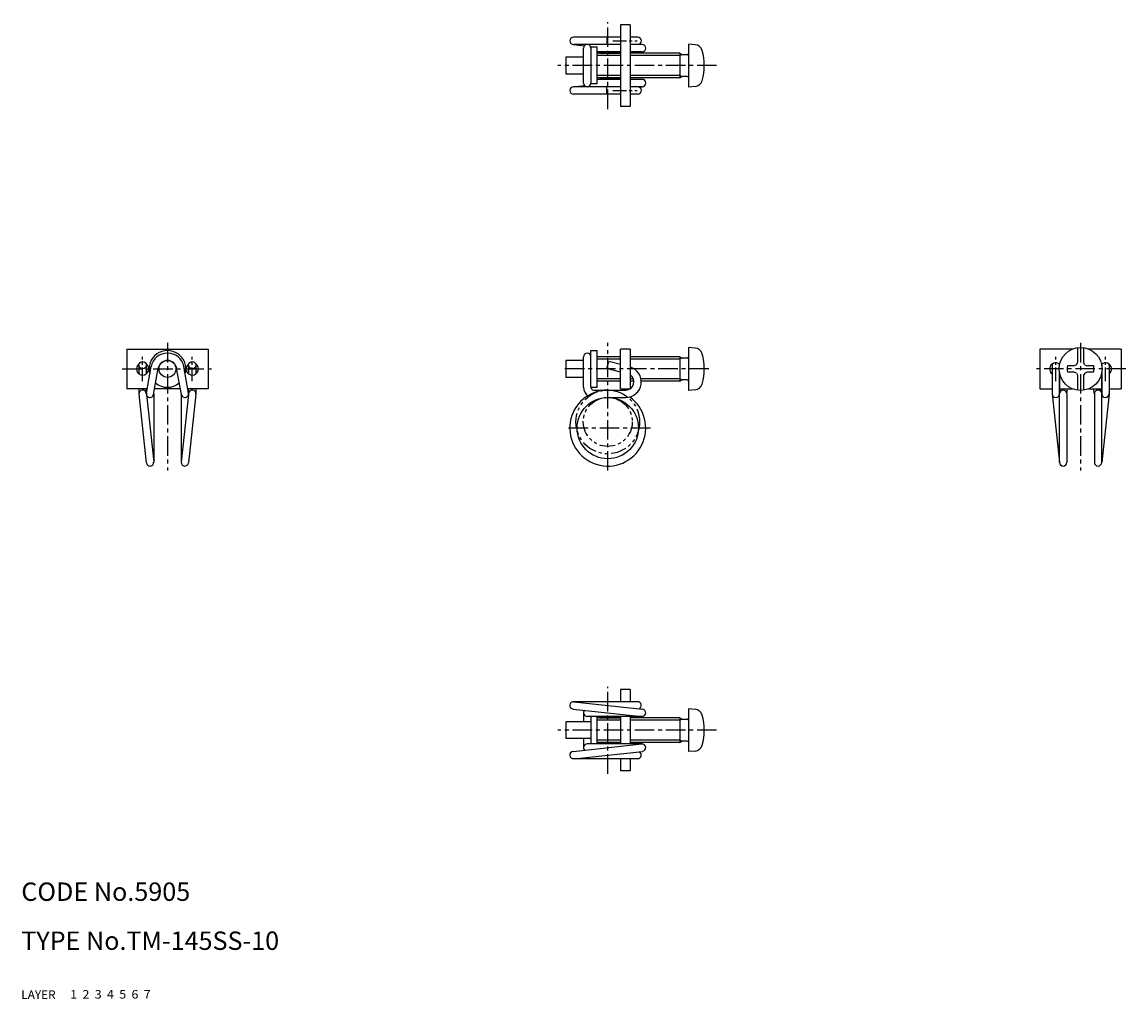
# Model space of a CAD drawing. Extents: x 10 to 190, y 10 to 169.
import ezdxf

# ---------------------------------------------------------------- set-up
doc = ezdxf.new("R2010")
doc.units = 0
doc.header["$MEASUREMENT"] = 0
for name, pattern in [('CENTER', [50.8, 31.75, -6.35, 6.35, -6.35]), ('DASHED', [19.05, 12.7, -6.35]), ('PHANTOM', [63.5, 31.75, -6.35, 6.35, -6.35, 6.35, -6.35])]:
    doc.linetypes.add(name, pattern=pattern)
for name, color, linetype in [('1', 7, 'CONTINUOUS'), ('2', 4, 'CONTINUOUS'), ('3', 2, 'DASHED'), ('4', 1, 'CENTER'), ('5', 6, 'PHANTOM'), ('6', 5, 'CONTINUOUS'), ('7', 3, 'CONTINUOUS')]:
    doc.layers.add(name, color=color, linetype=linetype)
doc.styles.get("Standard").update_dxf_attribs({"font": 'simplex.shx'})

msp = doc.modelspace()

# ---------------------------------------------------------------- linework, layer by layer
at = {"layer": '1', "linetype": 'Continuous'}
for p, q in [((107.75, 168.95), (107.75, 155.65)), ((109.35, 168.95), (107.75, 168.95)), ((109.35, 168.95), (109.35, 155.65)), ((100.04, 165.75), (101.91, 165.55)), ((107.75, 166.95), (100.1, 166.95)), ((107.75, 165.75), (100.1, 165.75)), ((105.55, 166.95), (105.55, 165.75)), ((110.58, 166.95), (109.35, 166.95)), ((111.3, 165.75), (109.35, 165.75)), ((110.82, 165.8), (111.36, 165.75)), ((118.85, 165.8), (118.85, 158.8)), ((119.97, 165.7), (118.85, 165.8)), ((101.75, 159.45), (101.75, 165.15)), ((102.95, 165.3), (102.95, 159.3)), ((103.95, 165.3), (102.95, 165.3)), ((103.95, 159.3), (103.95, 165.3)), ((107.75, 164.55), (103.95, 164.55)), ((107.75, 164.3), (103.95, 164.3)), ((104.35, 164.3), (107.75, 164.3)), ((111.3, 164.55), (109.35, 164.55)), ((117.45, 164.3), (109.35, 164.3)), ((117.45, 164.3), (117.84, 164.07)), ((117.45, 164.3), (117.45, 160.3)), ((118.65, 164.07), (117.84, 164.07)), ((101.75, 163.67), (98.85, 163.67)), ((98.85, 163.67), (98.85, 160.92)), ((101.75, 160.92), (98.85, 160.92)), ((117.45, 160.3), (117.84, 160.53)), ((118.65, 160.53), (117.84, 160.53)), ((100.04, 158.85), (101.91, 159.05)), ((107.75, 158.85), (100.1, 158.85)), ((103.95, 159.3), (102.95, 159.3)), ((107.75, 160.3), (103.95, 160.3)), ((107.75, 160.05), (103.95, 160.05)), ((104.35, 160.3), (107.75, 160.3)), ((105.55, 157.65), (105.55, 158.85)), ((117.45, 160.3), (109.35, 160.3)), ((111.3, 160.05), (109.35, 160.05)), ((111.3, 158.85), (109.35, 158.85)), ((110.82, 158.8), (111.36, 158.85)), ((119.97, 158.9), (118.85, 158.8)), ((107.75, 157.65), (100.1, 157.65)), ((110.58, 157.65), (109.35, 157.65)), ((109.35, 155.65), (107.75, 155.65)), ((27.2, 116.05), (40.5, 116.05)), ((27.2, 116.05), (27.2, 109.55)), ((40.5, 116.05), (40.5, 109.55)), ((102.95, 109.8), (102.95, 115.8)), ((102.95, 115.8), (103.95, 115.8)), ((103.95, 109.8), (103.95, 115.8)), ((109.35, 116.05), (107.75, 116.05)), ((107.75, 109.55), (107.75, 116.05)), ((109.35, 116.05), (109.35, 109.55)), ((118.85, 116.3), (118.85, 109.3)), ((119.97, 116.2), (118.85, 116.3)), ((181.55, 116.05), (176.2, 116.05)), ((176.2, 116.05), (176.2, 109.55)), ((182.35, 116.26), (182.35, 113.84)), ((183.35, 116.26), (183.35, 113.84)), ((189.5, 116.05), (184.15, 116.05)), ((189.5, 116.05), (189.5, 109.55)), ((101.75, 114.17), (98.85, 114.17)), ((98.85, 114.17), (98.85, 111.42)), ((101.75, 109.8), (101.75, 114.77)), ((107.75, 114.8), (103.95, 114.8)), ((105.55, 112.85), (105.85, 114.01)), ((107.75, 113.52), (105.85, 114.01)), ((117.45, 114.8), (109.35, 114.8)), ((117.45, 114.8), (117.45, 110.8)), ((117.45, 114.8), (117.84, 114.57)), ((118.65, 114.57), (117.84, 114.57)), ((182.18, 113.47), (182.35, 113.84)), ((183.52, 113.47), (183.35, 113.84)), ((29.2, 113.41), (29.2, 112)), ((30.4, 113.41), (30.4, 112)), ((30.42, 108.85), (31.17, 113.18)), ((31.58, 108.65), (32.35, 112.92)), ((36.12, 108.65), (35.35, 112.92)), ((37.28, 108.85), (36.53, 113.18)), ((37.3, 113.41), (37.3, 112)), ((38.5, 113.41), (38.5, 112)), ((107.75, 112.28), (105.55, 112.85)), ((178.2, 113.41), (178.2, 108.75)), ((179.4, 113.41), (179.4, 113.4)), ((179.4, 97.55), (179.4, 112.2)), ((179.4, 112.2), (179.4, 108.75)), ((181.81, 113.3), (180.71, 113.3)), ((181.81, 112.3), (180.71, 112.3)), ((182.18, 113.47), (181.81, 113.3)), ((182.18, 112.13), (181.81, 112.3)), ((182.18, 112.13), (182.35, 111.76)), ((182.35, 111.76), (182.35, 109.34)), ((183.52, 112.13), (183.35, 111.76)), ((183.35, 111.76), (183.35, 109.34)), ((183.52, 113.47), (183.89, 113.3)), ((183.52, 112.13), (183.89, 112.3)), ((184.99, 113.3), (183.89, 113.3)), ((184.99, 112.3), (183.89, 112.3)), ((186.3, 113.41), (186.3, 113.38)), ((186.3, 97.55), (186.3, 112.22)), ((186.3, 112.22), (186.3, 108.75)), ((187.5, 113.41), (187.5, 108.75)), ((101.75, 111.42), (98.85, 111.42)), ((107.75, 110.8), (103.95, 110.8)), ((109.97, 110.8), (109.35, 110.8)), ((117.45, 110.8), (111.17, 110.8)), ((117.45, 110.8), (117.84, 111.03)), ((118.65, 111.03), (117.84, 111.03)), ((30.54, 109.55), (27.2, 109.55)), ((29.2, 109.55), (29.2, 108.75)), ((29.2, 108.69), (30.4, 97.49)), ((30.4, 108.78), (30.4, 109.55)), ((30.4, 108.81), (30.41, 108.7)), ((30.41, 108.65), (31.6, 97.61)), ((31.6, 108.75), (31.6, 97.55)), ((35.96, 109.55), (31.74, 109.55)), ((36.1, 108.75), (36.1, 97.55)), ((37.29, 108.65), (36.1, 97.61)), ((40.5, 109.55), (37.16, 109.55)), ((37.3, 108.81), (37.29, 108.7)), ((37.3, 108.78), (37.3, 109.55)), ((38.5, 108.69), (37.3, 97.49)), ((38.5, 109.55), (38.5, 108.75)), ((102.95, 109.8), (103.95, 109.8)), ((103.4, 109.35), (108.65, 109.35)), ((105.7, 108.15), (108.65, 108.15)), ((107.75, 109.55), (109.35, 109.55)), ((119.97, 109.4), (118.85, 109.3)), ((176.2, 109.55), (178.2, 109.55)), ((178.2, 108.75), (179.4, 97.55)), ((179.4, 109.55), (181.55, 109.55)), ((179.4, 108.75), (179.54, 109.55)), ((180.6, 108.75), (180.74, 109.55)), ((180.6, 108.75), (180.6, 97.55)), ((184.15, 109.55), (186.3, 109.55)), ((185.1, 108.75), (184.96, 109.55)), ((185.1, 108.75), (185.1, 97.55)), ((186.3, 108.75), (186.16, 109.55)), ((187.5, 108.75), (186.3, 97.55)), ((187.5, 109.55), (189.5, 109.55)), ((107.75, 60.5), (107.75, 58.5)), ((109.35, 60.5), (107.75, 60.5)), ((109.35, 60.5), (109.35, 58.5)), ((110.58, 58.5), (100.1, 58.5)), ((100.16, 58.5), (111.36, 57.3)), ((100.04, 57.3), (111.24, 56.1)), ((101.75, 56.7), (101.75, 55.22)), ((111.3, 56.1), (102.35, 56.1)), ((102.95, 56.1), (102.95, 51.6)), ((103.95, 51.6), (103.95, 56.1)), ((107.75, 55.85), (103.95, 55.85)), ((104.35, 55.85), (107.75, 55.85)), ((107.75, 56.1), (107.75, 51.6)), ((109.35, 56.1), (109.35, 51.6)), ((117.45, 55.85), (109.35, 55.85)), ((117.45, 55.85), (117.45, 51.85)), ((117.45, 55.85), (117.84, 55.62)), ((117.45, 55.85), (117.45, 51.85)), ((118.85, 57.35), (118.85, 50.35)), ((119.97, 57.25), (118.85, 57.35)), ((102.95, 55.22), (98.85, 55.22)), ((98.85, 55.22), (98.85, 52.47)), ((118.65, 55.62), (117.84, 55.62)), ((102.95, 52.47), (98.85, 52.47)), ((101.75, 52.47), (101.75, 51)), ((100.04, 50.4), (111.24, 51.6)), ((111.3, 51.6), (102.35, 51.6)), ((107.75, 51.85), (103.95, 51.85)), ((107.75, 51.85), (103.95, 51.85)), ((104.35, 51.85), (107.75, 51.85)), ((104.35, 51.85), (107.75, 51.85)), ((117.45, 51.85), (109.35, 51.85)), ((117.45, 51.85), (117.84, 52.08)), ((118.65, 52.08), (117.84, 52.08)), ((119.97, 50.45), (118.85, 50.35)), ((110.58, 49.2), (100.1, 49.2)), ((100.16, 49.2), (111.36, 50.4)), ((107.75, 49.2), (107.75, 47.2)), ((109.35, 49.2), (109.35, 47.2)), ((109.35, 47.2), (107.75, 47.2))]:
    msp.add_line(p, q, dxfattribs=at)
for centre, radius in [((182.85, 112.8), 3.5), ((29.8, 113.41), 0.6), ((33.85, 112.8), 1.38), ((37.9, 113.41), 0.6), ((105.7, 103.15), 5)]:
    msp.add_circle(centre, radius, dxfattribs=at)
for centre, radius, start, end in [((100.1, 166.35), 0.6, 90, 270), ((102.35, 165.15), 0.6, 0, 180), ((110.58, 166.35), 0.6, 270, 90), ((111.3, 165.15), 0.6, 270, 90), ((118.65, 164.27), 0.2, 270, 0), ((119.86, 164.41), 1.3, 15.881, 85), ((112.45, 162.3), 9, 344.119, 15.881), ((118.65, 160.33), 0.2, 0, 90), ((100.1, 158.25), 0.6, 90, 270), ((102.35, 159.45), 0.6, 180, 0), ((110.58, 158.25), 0.6, 270, 90), ((111.3, 159.45), 0.6, 270, 90), ((119.86, 160.19), 1.3, 275, 344.119), ((33.85, 112.8), 3, 344.087, 195.913), ((33.85, 112.65), 2.73, 11.1441, 168.8559), ((102.35, 114.77), 0.6, 0, 180), ((119.86, 114.91), 1.3, 15.881, 85), ((29.8, 112.8), 1, 123.9944, 56.0056), ((33.85, 112.65), 1.53, 10.164, 169.836), ((37.9, 112.8), 1, 123.9944, 56.0056), ((118.65, 114.77), 0.2, 270, 0), ((112.45, 112.8), 9, 344.119, 15.881), ((178.8, 112.8), 1, 50.5601, 233.1301), ((178.8, 113.41), 0.6, 158.7256, 180), ((178.8, 113.41), 0.6, 0, 21.2744), ((186.9, 112.8), 1, 306.8699, 129.5651), ((186.9, 113.41), 0.6, 158.7256, 180), ((186.9, 113.41), 0.6, 0, 21.2744), ((108.65, 110.67), 2.52, 270, 73.9052), ((108.65, 110.67), 1.32, 270, 58.1092), ((178.8, 112.8), 1, 306.8699, 309.4399), ((182.85, 112.8), 2.2, 166.8695, 193.1305), ((182.85, 112.8), 2.2, 346.8695, 13.1305), ((186.9, 112.8), 1, 230.4349, 233.1301), ((33.85, 112.8), 3, 229.836, 310.164), ((118.65, 110.83), 0.2, 0, 90), ((119.86, 110.69), 1.3, 275, 344.119), ((29.8, 108.75), 0.6, 6.1155, 186.1155), ((31, 108.74), 0.591, 168.9955, 350.6765), ((36.7, 108.74), 0.591, 189.3235, 11.0045), ((37.9, 108.75), 0.6, 353.8845, 173.8845), ((105.7, 103.15), 6.2, 90, 54.9417), ((103.4, 109.8), 1.65, 180, 235.5263), ((103.4, 109.8), 0.45, 180, 270), ((178.8, 108.75), 0.6, 180, 0), ((180, 108.75), 0.6, 0, 180), ((185.7, 108.75), 0.6, 0, 180), ((186.9, 108.75), 0.6, 180, 0), ((31, 97.55), 0.6, 186.1155, 6.1155), ((36.7, 97.55), 0.6, 173.8845, 353.8845), ((180, 97.55), 0.6, 180, 0), ((185.7, 97.55), 0.6, 180, 0), ((100.1, 57.9), 0.6, 83.8845, 263.8845), ((110.58, 57.9), 0.6, 294.5802, 90), ((102.35, 56.7), 0.6, 137.79, 270), ((111.3, 56.7), 0.6, 263.8845, 83.8845), ((119.86, 55.96), 1.3, 15.881, 85), ((112.45, 53.85), 9, 344.119, 15.881), ((118.65, 55.82), 0.2, 270, 0), ((102.35, 51), 0.6, 90, 222.21), ((111.3, 51), 0.6, 276.1155, 96.1155), ((118.65, 51.88), 0.2, 0, 90), ((119.86, 51.74), 1.3, 275, 344.119), ((100.1, 49.8), 0.6, 96.1155, 276.1155), ((110.58, 49.8), 0.6, 270, 65.4198)]:
    msp.add_arc(centre, radius, start, end, dxfattribs=at)
at = {"layer": '2', "linetype": 'Continuous'}
for p, q in [((107.75, 163.92), (103.95, 163.92)), ((117.45, 163.92), (109.35, 163.92)), ((117.78, 164.11), (117.45, 163.92)), ((107.75, 160.68), (103.95, 160.68)), ((117.45, 160.68), (109.35, 160.68)), ((117.78, 160.49), (117.45, 160.68)), ((107.75, 114.42), (103.95, 114.42)), ((117.45, 114.42), (109.35, 114.42)), ((117.78, 114.61), (117.45, 114.42)), ((107.75, 111.18), (103.95, 111.18)), ((109.88, 111.18), (109.35, 111.18)), ((117.45, 111.18), (111.12, 111.18)), ((117.78, 110.99), (117.45, 111.18)), ((107.75, 55.47), (103.95, 55.47)), ((117.45, 55.47), (109.35, 55.47)), ((117.78, 55.66), (117.45, 55.47)), ((107.75, 52.23), (103.95, 52.23)), ((107.75, 52.23), (103.95, 52.23)), ((117.45, 52.23), (109.35, 52.23)), ((117.78, 52.04), (117.45, 52.23))]:
    msp.add_line(p, q, dxfattribs=at)
at = {"layer": '4', "linetype": 'CENTER', "ltscale": 0.1}
for p, q in [((105.7, 155.2), (105.7, 169.4)), ((123.45, 162.3), (97.55, 162.3)), ((33.85, 117.05), (33.85, 96.2)), ((105.7, 96.2), (105.7, 117.05)), ((182.85, 117.05), (182.85, 96.2)), ((26.45, 112.8), (41.25, 112.8)), ((122.2, 112.8), (98.1, 112.8)), ((190.25, 112.8), (175.45, 112.8)), ((112.65, 103.15), (98.75, 103.15)), ((105.7, 46.75), (105.7, 60.95)), ((123.45, 53.85), (97.55, 53.85))]:
    msp.add_line(p, q, dxfattribs=at)
at = {"layer": '4', "linetype": 'CENTER', "ltscale": 0.07}
for p, q in [((106.55, 166.35), (110.51, 166.35)), ((106.55, 158.25), (110.51, 158.25)), ((29.8, 110.8), (29.8, 114.8)), ((37.9, 110.8), (37.9, 114.8)), ((178.8, 110.8), (178.8, 114.8)), ((186.9, 110.8), (186.9, 114.8))]:
    msp.add_line(p, q, dxfattribs=at)
at = {"layer": '5', "linetype": 'PHANTOM', "ltscale": 0.08}
for radius in [5.2, 4]:
    msp.add_circle((105.7, 104.15), radius, dxfattribs=at)

# ---------------------------------------------------------------- texts
at = {"layer": '1', "linetype": 'Continuous'}
for s, width, p in [('LAYER', 1.009913, (10, 10)), ('1', 1.069393, (17.98, 10.05))]:
    msp.add_text(s, height=1.4, dxfattribs=dict(at, width=width)).set_placement(p)
at = {"layer": '2', "linetype": 'Continuous', "width": 1.069393}
msp.add_text('2', height=1.4, dxfattribs=at).set_placement((19.98, 10.05))
at = {"layer": '3', "linetype": 'DASHED', "width": 1.069393}
msp.add_text('3', height=1.4, dxfattribs=at).set_placement((21.98, 10.05))
at = {"layer": '4', "linetype": 'CENTER', "width": 1.069393}
msp.add_text('4', height=1.4, dxfattribs=at).set_placement((23.98, 10.05))
at = {"layer": '5', "linetype": 'PHANTOM', "width": 1.069393}
msp.add_text('5', height=1.4, dxfattribs=at).set_placement((25.98, 10.05))
at = {"layer": '6', "linetype": 'Continuous', "width": 1.069393}
msp.add_text('6', height=1.4, dxfattribs=at).set_placement((27.98, 10.05))
at = {"layer": '7', "linetype": 'Continuous'}
for s, height, width, p in [('CODE No.5905', 3, 1.003963, (10, 26)), ('TYPE No.TM-145SS-10', 3, 1.002351, (10, 18)), ('7', 1.4, 1.069393, (29.98, 10.05))]:
    msp.add_text(s, height=height, dxfattribs=dict(at, width=width)).set_placement(p)

doc.saveas('drawing.dxf')
